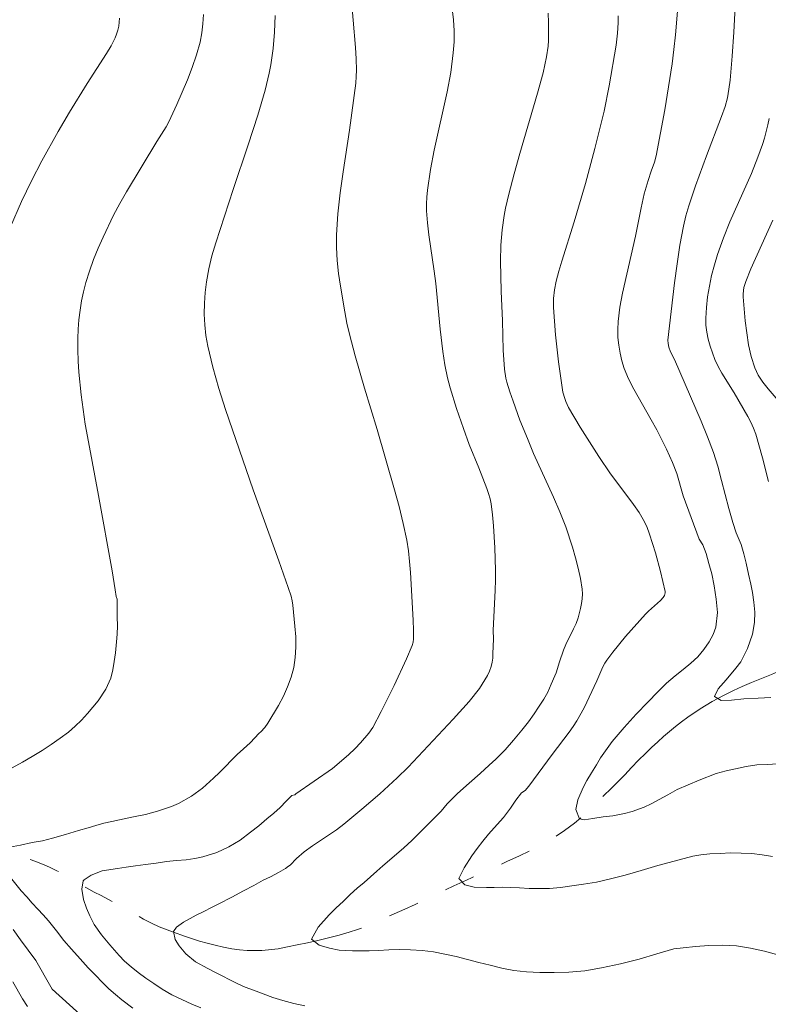
# Model space of a CAD drawing. Units: metres. Extents: x 284559 to 285075, y 1669911 to 1670475.
# Drawn here: x 284831 to 284879, y 1670286 to 1670350 of the extents above; entities that cross this region are included whole.
import ezdxf

# ---------------------------------------------------------------- set-up
doc = ezdxf.new("R2010")
doc.units = ezdxf.units.M
doc.header["$MEASUREMENT"] = 0
doc.linetypes.add('Intermitente', pattern=[48, 15, -2, 2, -2, 2, -2, 2, -2, 2, -2, 15])
doc.layers.add('Curvas_Intermediarias', color=7, linetype='Continuous', lineweight=9, true_color=0x783c14)
doc.layers.add('Curvas_Mestras', color=7, linetype='Continuous', lineweight=20, true_color=0x783c14)
doc.layers.add('Rio_Intermitente', color=5, linetype='Intermitente', lineweight=9)

msp = doc.modelspace()

# ---------------------------------------------------------------- linework, layer by layer
at = {"layer": 'Curvas_Intermediarias', "flags": 128}
for points, elevation in [([(284842.644, 1670285.557), (284842.045, 1670285.803), (284841.402, 1670286.096), (284840.753, 1670286.417), (284840.135, 1670286.767), (284839.592, 1670287.133), (284839.073, 1670287.5), (284838.573, 1670287.863), (284838.116, 1670288.223), (284837.69, 1670288.591), (284837.332, 1670288.958), (284836.721, 1670289.658), (284836.178, 1670290.313), (284835.703, 1670290.978), (284835.419, 1670291.538), (284835.204, 1670292.03), (284835.019, 1670292.597), (284834.909, 1670293.268), (284834.996, 1670293.818), (284835.064, 1670293.872), (284835.51, 1670294.178), (284836.234, 1670294.452), (284837.224, 1670294.603), (284837.787, 1670294.689), (284838.405, 1670294.783), (284839.055, 1670294.874), (284839.729, 1670294.967), (284840.403, 1670295.059), (284841.059, 1670295.123), (284841.69, 1670295.173), (284842.252, 1670295.259), (284842.778, 1670295.375), (284843.669, 1670295.654), (284844.449, 1670296.014), (284845.186, 1670296.455), (284845.867, 1670296.976), (284846.399, 1670297.387), (284846.926, 1670297.826), (284847.378, 1670298.205), (284847.793, 1670298.581), (284848.177, 1670298.983), (284848.548, 1670299.351), (284848.736, 1670299.397), (284848.809, 1670299.449), (284851.187, 1670301.105), (284852.232, 1670301.999), (284852.658, 1670302.401), (284853.001, 1670302.762), (284853.549, 1670303.401), (284853.816, 1670303.764), (284854.362, 1670304.797), (284855.195, 1670306.502), (284855.987, 1670308.226), (284856.369, 1670309.091), (284856.432, 1670309.302), (284856.455, 1670309.524), (284856.455, 1670310.077), (284856.431, 1670310.736), (284856.252, 1670313.834), (284856.201, 1670314.535), (284856.125, 1670315.232), (284856.013, 1670315.923), (284855.779, 1670317.018), (284855.51, 1670318.108), (284855.216, 1670319.193), (284854.089, 1670323.112), (284853.258, 1670325.794), (284852.665, 1670327.887), (284852.289, 1670329.31), (284852.124, 1670330.027), (284851.985, 1670330.747), (284851.705, 1670332.409), (284851.587, 1670333.246), (284851.498, 1670334.084), (284851.449, 1670334.922), (284851.451, 1670335.758), (284851.538, 1670337.118), (284851.686, 1670338.477), (284851.874, 1670339.835), (284852.286, 1670342.552), (284852.699, 1670345.6), (284852.734, 1670346.023), (284852.746, 1670346.446), (284852.729, 1670347.177), (284852.69, 1670347.908), (284852.374, 1670351.489)], 179), ([(284879.669, 1670305.707), (284878.833, 1670305.676), (284877.915, 1670305.616), (284877.097, 1670305.533), (284876.441, 1670305.511), (284876.011, 1670305.786), (284876.23, 1670306.267), (284876.75, 1670306.861), (284877.394, 1670307.608), (284877.713, 1670308.023), (284878.152, 1670308.887), (284878.466, 1670309.82), (284878.592, 1670310.573), (284878.618, 1670311.26), (284878.563, 1670311.894), (284878.471, 1670312.521), (284878.359, 1670313.067), (284878.211, 1670313.729), (284878.056, 1670314.441), (284877.907, 1670315.046), (284877.733, 1670315.655), (284877.415, 1670316.411), (284877.19, 1670317.07), (284876.932, 1670317.977), (284876.466, 1670319.811), (284876.217, 1670320.722), (284875.927, 1670321.619), (284875.544, 1670322.64), (284875.134, 1670323.652), (284873.394, 1670327.664), (284873.154, 1670328.146), (284873.041, 1670328.464), (284872.983, 1670328.689), (284872.973, 1670328.915), (284873.396, 1670332.626), (284873.566, 1670333.862), (284873.76, 1670335.092), (284873.985, 1670336.313), (284874.14, 1670336.978), (284874.329, 1670337.635), (284874.772, 1670338.933), (284875.471, 1670340.871), (284876.464, 1670343.439), (284876.685, 1670344.089), (284876.835, 1670344.645), (284876.941, 1670345.213), (284877.013, 1670345.785), (284877.153, 1670347.348), (284877.259, 1670348.916), (284877.413, 1670351.782)], 174), ([(284830.376, 1670301.143), (284831.045, 1670301.508), (284831.682, 1670301.876), (284832.326, 1670302.261), (284832.927, 1670302.671), (284833.502, 1670303.069), (284834.041, 1670303.464), (284834.487, 1670303.859), (284834.883, 1670304.25), (284835.268, 1670304.675), (284835.633, 1670305.092), (284835.961, 1670305.496), (284836.476, 1670306.257), (284836.786, 1670306.966), (284836.923, 1670307.519), (284837.011, 1670308.047), (284837.098, 1670308.619), (284837.168, 1670309.318), (284837.206, 1670309.821), (284837.219, 1670310.355), (284837.195, 1670310.943), (284837.208, 1670311.5), (284837.203, 1670312.094), (284837.138, 1670312.269), (284837.079, 1670312.701), (284836.875, 1670313.944), (284835.998, 1670318.83), (284835.336, 1670322.309), (284835.133, 1670323.47), (284834.863, 1670325.363), (284834.715, 1670326.826), (284834.668, 1670327.559), (284834.646, 1670328.292), (284834.65, 1670329.022), (284834.677, 1670329.632), (284834.725, 1670330.244), (284834.798, 1670330.855), (284834.895, 1670331.463), (284835.02, 1670332.062), (284835.173, 1670332.652), (284835.41, 1670333.401), (284835.678, 1670334.143), (284835.974, 1670334.878), (284836.292, 1670335.604), (284836.975, 1670337.031), (284837.375, 1670337.792), (284837.801, 1670338.54), (284839.783, 1670341.806), (284840.378, 1670342.756), (284840.559, 1670343.081), (284841.074, 1670344.209), (284841.766, 1670345.812), (284842.081, 1670346.624), (284842.358, 1670347.444), (284842.586, 1670348.272), (284842.701, 1670348.858), (284842.773, 1670349.456), (284842.807, 1670350.062)], 181), ([(284858.967, 1670350.416), (284859.042, 1670349.703), (284859.082, 1670348.987), (284859.082, 1670348.275), (284859.036, 1670347.569), (284858.867, 1670346.301), (284858.632, 1670345.037), (284857.79, 1670341.253), (284857.548, 1670339.987), (284857.351, 1670338.653), (284857.31, 1670338.205), (284857.291, 1670337.758), (284857.298, 1670337.313), (284857.356, 1670336.527), (284857.448, 1670335.742), (284857.801, 1670333.387), (284857.903, 1670332.601), (284858.179, 1670329.618), (284858.352, 1670328.168), (284858.481, 1670327.316), (284858.66, 1670326.476), (284858.842, 1670325.809), (284859.252, 1670324.484), (284859.699, 1670323.17), (284860.069, 1670322.133), (284860.693, 1670320.625), (284861.216, 1670319.274), (284861.329, 1670318.947), (284861.423, 1670318.616), (284861.49, 1670318.28), (284861.583, 1670317.572), (284861.655, 1670316.859), (284861.743, 1670315.423), (284861.783, 1670313.987), (284861.783, 1670313.334), (284861.764, 1670312.681), (284861.632, 1670310.069), (284861.638, 1670309.523), (284861.614, 1670308.558), (284861.597, 1670308.274), (284861.559, 1670307.997), (284861.492, 1670307.73), (284861.382, 1670307.431), (284861.248, 1670307.137), (284861.094, 1670306.85), (284860.739, 1670306.3), (284860.058, 1670305.453), (284859.035, 1670304.311), (284856.095, 1670301.184), (284855.387, 1670300.489), (284854.257, 1670299.46), (284853.103, 1670298.456), (284851.928, 1670297.479), (284851.443, 1670297.117), (284849.886, 1670296.08), (284849.35, 1670295.703), (284848.849, 1670295.255), (284848.433, 1670294.831), (284848.33, 1670294.751), (284848.131, 1670294.62), (284847.686, 1670294.358), (284847.159, 1670294.064), (284846.677, 1670293.845), (284846.076, 1670293.512), (284845.414, 1670293.165), (284844.659, 1670292.751), (284843.811, 1670292.325), (284843.322, 1670292.077), (284842.827, 1670291.813), (284842.344, 1670291.582), (284841.509, 1670291.135), (284841.05, 1670290.795), (284840.871, 1670290.511), (284840.963, 1670290.011), (284841.222, 1670289.583), (284841.672, 1670289.072), (284842.302, 1670288.556), (284843.099, 1670288.112), (284843.55, 1670287.879), (284844.032, 1670287.631), (284844.52, 1670287.379), (284845.008, 1670287.137), (284845.515, 1670286.913), (284846.065, 1670286.709), (284846.677, 1670286.475), (284847.313, 1670286.232), (284847.975, 1670286.034), (284848.673, 1670285.839), (284849.39, 1670285.685)], 178), ([(284865.199, 1670350.141), (284865.217, 1670349.547), (284865.21, 1670348.364), (284865.191, 1670348.011), (284865.097, 1670347.307), (284864.863, 1670346.264), (284864.508, 1670344.95), (284863.359, 1670341.026), (284862.986, 1670339.715), (284862.636, 1670338.4), (284862.429, 1670337.477), (284862.343, 1670337.011), (284862.21, 1670336.075), (284862.129, 1670335.087), (284862.109, 1670334.046), (284862.138, 1670332.096), (284862.226, 1670330.163), (284862.274, 1670328.268), (284862.365, 1670327.025), (284862.451, 1670326.456), (284862.52, 1670326.177), (284862.708, 1670325.559), (284862.914, 1670324.944), (284863.364, 1670323.725), (284863.846, 1670322.518), (284864.254, 1670321.559), (284865.552, 1670318.713), (284865.964, 1670317.757), (284866.341, 1670316.789), (284866.788, 1670315.464), (284866.984, 1670314.789), (284867.155, 1670314.111), (284867.297, 1670313.43), (284867.406, 1670312.751), (284867.428, 1670312.441), (284867.414, 1670312.127), (284867.371, 1670311.811), (284867.307, 1670311.497), (284867.137, 1670310.885), (284867.008, 1670310.528), (284866.852, 1670310.18), (284866.337, 1670309.147), (284866.189, 1670308.795), (284865.931, 1670308.022), (284865.723, 1670307.311), (284865.625, 1670307.13), (284865.393, 1670306.583), (284865.18, 1670306.05), (284864.911, 1670305.596), (284864.567, 1670305.094), (284864.291, 1670304.646), (284863.916, 1670304.143), (284863.484, 1670303.584), (284862.946, 1670302.942), (284862.395, 1670302.324), (284861.789, 1670301.718), (284861.357, 1670301.315), (284860.782, 1670300.778), (284860.069, 1670300.144), (284859.312, 1670299.477), (284858.637, 1670298.806), (284858.249, 1670298.326), (284857.855, 1670297.952), (284857.33, 1670297.431), (284856.817, 1670296.898), (284856.348, 1670296.432), (284855.816, 1670295.962), (284855.185, 1670295.415), (284854.465, 1670294.776), (284854.078, 1670294.429), (284853.659, 1670294.069), (284853.24, 1670293.71), (284852.79, 1670293.336), (284852.346, 1670292.924), (284851.895, 1670292.484), (284851.414, 1670292.03), (284850.964, 1670291.602), (284850.251, 1670290.801), (284849.837, 1670290.013), (284850.33, 1670289.642), (284850.985, 1670289.442), (284851.627, 1670289.311), (284852.483, 1670289.267), (284853.001, 1670289.26), (284853.569, 1670289.259), (284854.187, 1670289.286), (284854.843, 1670289.319), (284855.529, 1670289.344), (284856.266, 1670289.33), (284857.015, 1670289.281), (284857.751, 1670289.19), (284858.494, 1670289.058), (284859.231, 1670288.888), (284859.967, 1670288.708), (284860.697, 1670288.511), (284861.427, 1670288.325), (284862.195, 1670288.146), (284862.968, 1670287.995), (284863.792, 1670287.893), (284864.666, 1670287.853), (284865.578, 1670287.853), (284866.539, 1670287.87), (284867.569, 1670287.974), (284868.662, 1670288.171), (284869.886, 1670288.415), (284871.11, 1670288.726), (284872.26, 1670289.067), (284873.365, 1670289.396), (284873.977, 1670289.462), (284874.764, 1670289.554), (284875.626, 1670289.604), (284876.525, 1670289.639), (284877.43, 1670289.59), (284878.347, 1670289.439), (284879.246, 1670289.241), (284880.113, 1670289.006)], 177), ([(284837.349, 1670349.821), (284837.343, 1670349.559), (284837.308, 1670349.294), (284837.247, 1670349.032), (284837.165, 1670348.778), (284837.065, 1670348.537), (284836.807, 1670348.027), (284836.516, 1670347.529), (284835.248, 1670345.574), (284834.109, 1670343.716), (284833.364, 1670342.469), (284832.303, 1670340.551), (284831.63, 1670339.249), (284831.309, 1670338.59), (284831.001, 1670337.926), (284830.276, 1670336.261)], 182), ([(284869.738, 1670349.97), (284869.736, 1670349.516), (284869.702, 1670348.835), (284869.621, 1670348.058), (284869.168, 1670345.421), (284868.844, 1670343.787), (284868.233, 1670341.358), (284867.621, 1670339.082), (284866.896, 1670336.606), (284866.077, 1670334.041), (284865.887, 1670333.397), (284865.717, 1670332.749), (284865.604, 1670332.184), (284865.543, 1670331.608), (284865.542, 1670331.032), (284865.679, 1670329.265), (284865.877, 1670327.497), (284866.16, 1670325.533), (284866.271, 1670325.124), (284866.345, 1670324.925), (284866.526, 1670324.544), (284867.276, 1670323.255), (284868.482, 1670321.36), (284869.253, 1670320.229), (284870.38, 1670318.738), (284870.748, 1670318.237), (284871.099, 1670317.725), (284871.368, 1670317.278), (284871.599, 1670316.809), (284871.788, 1670316.324), (284872.165, 1670315.115), (284872.498, 1670313.889), (284872.796, 1670312.585), (284872.793, 1670312.503), (284872.755, 1670312.343), (284872.676, 1670312.206), (284872.502, 1670312.017), (284871.704, 1670311.32), (284871.519, 1670311.132), (284870.219, 1670309.667), (284869.393, 1670308.658), (284869.002, 1670308.14), (284868.869, 1670307.932), (284868.756, 1670307.712), (284868.363, 1670306.792), (284867.531, 1670305.044), (284867.066, 1670304.199), (284866.821, 1670303.822), (284866.558, 1670303.455), (284865.452, 1670302.021), (284863.935, 1670299.952), (284863.708, 1670299.671), (284863.474, 1670299.515), (284863.093, 1670299.039), (284862.748, 1670298.538), (284862.298, 1670297.92), (284861.691, 1670297.247), (284861.316, 1670296.843), (284860.953, 1670296.394), (284860.584, 1670295.906), (284860.246, 1670295.443), (284859.745, 1670294.653), (284859.4, 1670293.962), (284859.78, 1670293.559), (284860.398, 1670293.408), (284861.185, 1670293.377), (284861.69, 1670293.383), (284862.215, 1670293.392), (284862.758, 1670293.383), (284863.345, 1670293.352), (284863.956, 1670293.307), (284864.618, 1670293.301), (284865.292, 1670293.316), (284865.992, 1670293.384), (284866.728, 1670293.481), (284867.503, 1670293.596), (284868.346, 1670293.732), (284869.239, 1670293.929), (284870.194, 1670294.185), (284871.244, 1670294.482), (284872.318, 1670294.809), (284873.386, 1670295.097), (284874.604, 1670295.403), (284875.11, 1670295.498), (284875.709, 1670295.566), (284876.359, 1670295.594), (284877.046, 1670295.619), (284877.732, 1670295.611), (284878.419, 1670295.58), (284879.105, 1670295.494), (284879.761, 1670295.394)], 176), ([(284879.562, 1670343.315), (284879.469, 1670342.887), (284879.246, 1670342.037), (284879.116, 1670341.616), (284878.825, 1670340.787), (284878.397, 1670339.732), (284877.008, 1670336.602), (284876.577, 1670335.55), (284876.196, 1670334.482), (284875.993, 1670333.809), (284875.815, 1670333.122), (284875.667, 1670332.426), (284875.552, 1670331.727), (284875.474, 1670331.028), (284875.436, 1670330.334), (284875.448, 1670329.882), (284875.504, 1670329.425), (284875.597, 1670328.97), (284875.719, 1670328.519), (284876.025, 1670327.648), (284876.229, 1670327.2), (284876.47, 1670326.766), (284877.275, 1670325.496), (284878.165, 1670323.961), (284878.364, 1670323.586), (284878.539, 1670323.202), (284878.68, 1670322.807), (284879.109, 1670321.283), (284879.498, 1670319.745)], 173), ([(284879.797, 1670336.714), (284878.359, 1670333.549), (284878.027, 1670332.719), (284877.911, 1670332.328), (284877.856, 1670331.93), (284877.861, 1670331.732), (284878.001, 1670330.168), (284878.093, 1670329.38), (284878.218, 1670328.602), (284878.389, 1670327.844), (284878.62, 1670327.115), (284878.846, 1670326.636), (284879.139, 1670326.184), (284879.478, 1670325.752), (284880.665, 1670324.39)], 172), ([(284835.682, 1670284.331), (284832.983, 1670286.766), (284832.55, 1670287.53), (284832.277, 1670288.03), (284831.913, 1670288.635), (284831.432, 1670289.316), (284830.932, 1670289.968), (284830.451, 1670290.66)], 181), ([(284830.428, 1670287.25), (284831.057, 1670286.155), (284831.371, 1670285.653)], 182)]:
    msp.add_lwpolyline(points, dxfattribs=dict(at, elevation=elevation))
at = {"layer": 'Curvas_Mestras', "flags": 128}
for points, elevation in [([(284873.655, 1670351.084), (284873.462, 1670348.727), (284873.368, 1670347.792), (284873.246, 1670346.861), (284872.767, 1670343.863), (284872.219, 1670340.879), (284872.107, 1670340.477), (284871.887, 1670339.887), (284871.685, 1670339.269), (284871.442, 1670338.42), (284871.243, 1670337.506), (284870.879, 1670335.669), (284870.021, 1670331.972), (284869.853, 1670331.046), (284869.739, 1670330.118), (284869.715, 1670329.61), (284869.728, 1670329.095), (284869.778, 1670328.579), (284869.864, 1670328.068), (284869.984, 1670327.567), (284870.137, 1670327.084), (284870.42, 1670326.395), (284870.757, 1670325.724), (284871.897, 1670323.751), (284872.257, 1670323.084), (284872.882, 1670321.829), (284873.272, 1670320.981), (284873.555, 1670320.267), (284873.977, 1670318.814), (284875.012, 1670315.99), (284875.248, 1670315.631), (284875.459, 1670315.052), (284875.633, 1670314.41), (284875.819, 1670313.733), (284875.973, 1670312.955), (284876.115, 1670312.1), (284876.201, 1670311.234), (284876.081, 1670310.285), (284875.905, 1670309.804), (284875.661, 1670309.325), (284875.317, 1670308.835), (284874.91, 1670308.362), (284874.472, 1670307.943), (284873.966, 1670307.537), (284873.441, 1670307.117), (284872.89, 1670306.643), (284872.321, 1670306.077), (284871.664, 1670305.399), (284870.92, 1670304.641), (284870.126, 1670303.755), (284869.356, 1670302.866), (284868.605, 1670301.792), (284868.336, 1670301.338), (284868.004, 1670300.813), (284867.704, 1670300.323), (284867.472, 1670299.865), (284867.127, 1670299.074), (284866.995, 1670298.449), (284867.224, 1670297.829), (284867.53, 1670297.779), (284868.092, 1670297.862), (284868.76, 1670297.961), (284869.397, 1670298.036), (284870.147, 1670298.176), (284870.646, 1670298.31), (284871.427, 1670298.597), (284871.883, 1670298.819), (284872.402, 1670299.08), (284872.964, 1670299.396), (284873.577, 1670299.729), (284874.283, 1670300.047), (284875.001, 1670300.34), (284876.107, 1670300.781), (284876.769, 1670300.941), (284877.369, 1670301.087), (284878.062, 1670301.228), (284878.749, 1670301.331), (284879.429, 1670301.373), (284880.116, 1670301.397)], 175), ([(284847.476, 1670349.993), (284847.434, 1670348.921), (284847.339, 1670347.851), (284847.186, 1670346.79), (284847.08, 1670346.24), (284846.816, 1670345.147), (284846.345, 1670343.525), (284845.715, 1670341.588), (284844.729, 1670338.695), (284843.608, 1670335.225), (284843.361, 1670334.386), (284843.153, 1670333.542), (284842.997, 1670332.693), (284842.916, 1670332.007), (284842.869, 1670331.31), (284842.861, 1670330.608), (284842.892, 1670329.907), (284842.967, 1670329.214), (284843.087, 1670328.533), (284843.418, 1670327.152), (284843.809, 1670325.781), (284844.243, 1670324.416), (284846.029, 1670319.187), (284847.705, 1670314.587), (284848.318, 1670312.863), (284848.506, 1670312.285), (284848.575, 1670311.993), (284848.619, 1670311.697), (284848.753, 1670310.343), (284848.799, 1670309.659), (284848.812, 1670308.978), (284848.776, 1670308.308), (284848.677, 1670307.655), (284848.508, 1670307.026), (284848.278, 1670306.405), (284848, 1670305.794), (284847.686, 1670305.196), (284847.001, 1670304.053), (284846.787, 1670303.76), (284846.54, 1670303.491), (284846.434, 1670303.392), (284845.852, 1670302.778), (284845.418, 1670302.384), (284845.009, 1670302.013), (284844.625, 1670301.645), (284844.241, 1670301.242), (284843.845, 1670300.84), (284843.455, 1670300.465), (284842.742, 1670299.836), (284842.043, 1670299.309), (284841.189, 1670298.833), (284840.724, 1670298.631), (284839.833, 1670298.33), (284839.041, 1670298.114), (284838.262, 1670297.954), (284837.353, 1670297.768), (284836.858, 1670297.659), (284836.344, 1670297.544), (284835.825, 1670297.4), (284835.324, 1670297.252), (284834.699, 1670297.073), (284833.845, 1670296.808), (284833.01, 1670296.572), (284832.36, 1670296.415), (284831.673, 1670296.299), (284830.925, 1670296.124), (284830.22, 1670296.002)], 180), ([(284830.371, 1670293.927), (284830.969, 1670293.17), (284831.327, 1670292.77), (284831.691, 1670292.365), (284832.049, 1670291.977), (284832.401, 1670291.593), (284832.741, 1670291.22), (284833.271, 1670290.553), (284833.746, 1670289.944), (284834.24, 1670289.375), (284834.796, 1670288.754), (284835.32, 1670288.17), (284835.79, 1670287.677), (284836.246, 1670287.217), (284836.672, 1670286.805), (284837.105, 1670286.421), (284837.5, 1670286.09), (284838.222, 1670285.541)], 180)]:
    msp.add_lwpolyline(points, dxfattribs=dict(at, elevation=elevation))
at = {"layer": 'Rio_Intermitente', "flags": 128}
msp.add_lwpolyline([(284742.443, 1670290.416), (284742.966, 1670290.444), (284743.587, 1670290.49), (284744.227, 1670290.553), (284744.96, 1670290.662), (284745.729, 1670290.784), (284746.548, 1670290.932), (284747.453, 1670291.097), (284748.37, 1670291.217), (284749.219, 1670291.317), (284750.136, 1670291.437), (284750.684, 1670291.512), (284751.256, 1670291.588), (284751.835, 1670291.67), (284752.401, 1670291.751), (284752.894, 1670291.828), (284753.478, 1670291.905), (284754.401, 1670291.92), (284754.906, 1670291.941), (284755.768, 1670291.974), (284756.518, 1670292.012), (284757.306, 1670292.051), (284758.149, 1670292.078), (284758.999, 1670292.077), (284759.842, 1670292.059), (284760.691, 1670292.002), (284761.571, 1670291.92), (284762.518, 1670291.813), (284763.478, 1670291.686), (284764.007, 1670291.586), (284764.573, 1670291.511), (284765.158, 1670291.42), (284765.712, 1670291.333), (284766.37, 1670291.247), (284767.041, 1670291.118), (284767.552, 1670291.022), (284768.087, 1670290.918), (284768.585, 1670290.81), (284769.071, 1670290.702), (284770.019, 1670290.495), (284770.529, 1670290.4), (284771.028, 1670290.304), (284771.569, 1670290.205), (284772.117, 1670290.112), (284772.671, 1670290.014), (284773.237, 1670289.928), (284773.784, 1670289.857), (284774.344, 1670289.798), (284774.904, 1670289.762), (284775.458, 1670289.72), (284776, 1670289.676), (284776.572, 1670289.63), (284777.157, 1670289.561), (284777.735, 1670289.487), (284778.27, 1670289.416), (284779.033, 1670289.286), (284779.642, 1670289.153), (284780.171, 1670289.042), (284780.805, 1670288.921), (284781.47, 1670288.808), (284782.11, 1670288.693), (284782.725, 1670288.576), (284783.291, 1670288.49), (284783.814, 1670288.418), (284784.337, 1670288.379), (284784.835, 1670288.328), (284785.334, 1670288.287), (284786.3, 1670288.232), (284786.805, 1670288.198), (284787.322, 1670288.187), (284787.857, 1670288.16), (284788.38, 1670288.132), (284788.915, 1670288.117), (284789.469, 1670288.097), (284790.035, 1670288.089), (284790.62, 1670288.076), (284791.198, 1670288.069), (284791.746, 1670288.054), (284792.589, 1670288.058), (284793.205, 1670288.042), (284794.152, 1670288.025), (284794.7, 1670288.033), (284795.229, 1670288.034), (284795.795, 1670288.059), (284796.386, 1670288.075), (284796.983, 1670288.108), (284797.593, 1670288.119), (284798.177, 1670288.129), (284798.731, 1670288.154), (284799.266, 1670288.172), (284799.783, 1670288.194), (284800.35, 1670288.219), (284800.916, 1670288.245), (284801.494, 1670288.282), (284802.054, 1670288.324), (284802.602, 1670288.354), (284803.131, 1670288.399), (284804.036, 1670288.463), (284804.627, 1670288.524), (284806.461, 1670288.877), (284807.064, 1670289.016), (284807.957, 1670289.247), (284808.609, 1670289.456), (284809.151, 1670289.659), (284809.767, 1670289.866), (284810.401, 1670290.08), (284810.998, 1670290.303), (284811.62, 1670290.561), (284812.322, 1670290.874), (284813.03, 1670291.26), (284813.719, 1670291.673), (284814.317, 1670292.041), (284814.846, 1670292.354), (284815.388, 1670292.679), (284816.084, 1670293.054), (284816.903, 1670293.458), (284817.598, 1670293.754), (284818.116, 1670293.944), (284818.934, 1670294.248), (284819.839, 1670294.58), (284820.689, 1670294.813), (284821.483, 1670294.993), (284822.283, 1670295.19), (284823.102, 1670295.371), (284823.945, 1670295.509), (284824.88, 1670295.637), (284825.816, 1670295.753), (284826.758, 1670295.808), (284827.742, 1670295.805), (284828.696, 1670295.772), (284829.57, 1670295.683), (284830.431, 1670295.515), (284831.373, 1670295.269), (284831.859, 1670295.094), (284832.345, 1670294.897), (284832.818, 1670294.687), (284833.28, 1670294.466), (284833.747, 1670294.206), (284834.221, 1670293.93), (284834.713, 1670293.638), (284835.211, 1670293.352), (284835.709, 1670293.077), (284836.164, 1670292.85), (284836.601, 1670292.627), (284837.333, 1670292.222), (284837.825, 1670291.941), (284838.366, 1670291.642), (284838.907, 1670291.331), (284839.43, 1670291.069), (284839.922, 1670290.832), (284840.796, 1670290.498), (284841.651, 1670290.191), (284842.561, 1670289.892), (284843.054, 1670289.757), (284843.577, 1670289.629), (284844.112, 1670289.501), (284844.647, 1670289.397), (284845.158, 1670289.323), (284845.656, 1670289.283), (284846.604, 1670289.289), (284847.663, 1670289.402), (284848.272, 1670289.514), (284848.906, 1670289.649), (284849.571, 1670289.782), (284850.242, 1670289.931), (284850.931, 1670290.098), (284851.633, 1670290.289), (284852.267, 1670290.48), (284852.809, 1670290.649), (284853.818, 1670291.027), (284854.489, 1670291.344), (284855.185, 1670291.662), (284855.899, 1670291.976), (284856.558, 1670292.27), (284857.217, 1670292.586), (284857.845, 1670292.895), (284858.46, 1670293.191), (284859.076, 1670293.477), (284859.655, 1670293.748), (284860.215, 1670294.002), (284860.732, 1670294.248), (284861.219, 1670294.474), (284861.68, 1670294.677), (284862.524, 1670295.061), (284863.343, 1670295.432), (284864.125, 1670295.812), (284864.876, 1670296.206), (284865.59, 1670296.61), (284866.267, 1670297.067), (284866.902, 1670297.548), (284867.511, 1670298.051), (284868.115, 1670298.637), (284868.737, 1670299.274), (284869.323, 1670299.854), (284869.803, 1670300.32), (284870.179, 1670300.696), (284870.604, 1670301.164), (284871.072, 1670301.641), (284871.509, 1670302.077), (284871.91, 1670302.465), (284872.316, 1670302.837), (284872.692, 1670303.18), (284873.08, 1670303.501), (284873.468, 1670303.822), (284873.862, 1670304.137), (284874.269, 1670304.431), (284875.069, 1670304.974), (284875.857, 1670305.449), (284876.59, 1670305.848), (284877.236, 1670306.164), (284877.809, 1670306.418), (284878.394, 1670306.685), (284879.059, 1670306.951), (284879.711, 1670307.216), (284880.278, 1670307.465), (284880.764, 1670307.681), (284881.337, 1670307.935), (284881.835, 1670308.163), (284882.322, 1670308.401), (284882.79, 1670308.677), (284882.867, 1670308.668)], dxfattribs=at)

doc.saveas('drawing.dxf')
